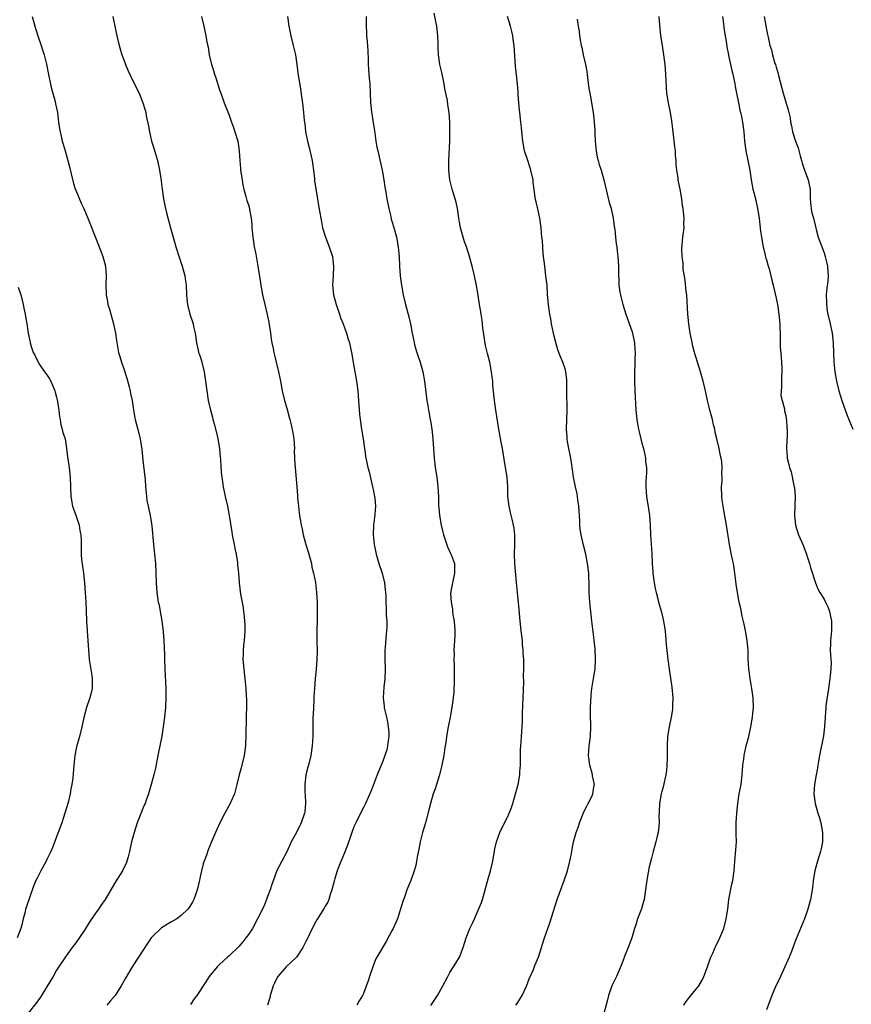
# Model space of a CAD drawing. Units: inches. Extents: x 2622000 to 2625000, y 1488000 to 1491000.
# Drawn here: x 2624325 to 2624499, y 1488205 to 1488410 of the extents above; entities that cross this region are included whole.
import ezdxf

# ---------------------------------------------------------------- set-up
doc = ezdxf.new("R2010")
doc.units = ezdxf.units.IN
doc.header["$MEASUREMENT"] = 0
doc.layers.add('LD26221488_10ft', color=254, linetype='Continuous')

msp = doc.modelspace()

# ---------------------------------------------------------------- linework, layer by layer
at = {"layer": 'LD26221488_10ft'}
for points, elevation in [([(2624411, 1488204.92), (2624411.86, 1488206.14), (2624412.39, 1488207), (2624413.51, 1488209), (2624414.54, 1488211), (2624415, 1488211.77), (2624415.77, 1488213), (2624416.26, 1488213.74), (2624416.99, 1488215), (2624417.75, 1488217), (2624418.37, 1488219), (2624419.15, 1488221), (2624419.77, 1488222.23), (2624420.1, 1488223), (2624421, 1488224.94), (2624421.59, 1488226.41), (2624421.79, 1488227), (2624422.39, 1488229), (2624423, 1488231.29), (2624423.48, 1488233), (2624423.93, 1488235), (2624424.4, 1488237.6), (2624424.72, 1488239), (2624425.44, 1488241), (2624426.4, 1488243), (2624427, 1488244.18), (2624427.36, 1488245), (2624427.83, 1488246.17), (2624428.12, 1488247), (2624428.71, 1488249), (2624429.21, 1488251), (2624429.56, 1488253), (2624429.59, 1488253.59), (2624429.7, 1488255), (2624429.72, 1488257), (2624429.74, 1488258.26), (2624429.78, 1488259), (2624429.86, 1488259.86), (2624429.93, 1488261), (2624430.02, 1488262.02), (2624430.14, 1488264.14), (2624430.17, 1488265.83), (2624430.3, 1488269), (2624430.39, 1488272.39), (2624430.37, 1488273.63), (2624430.4, 1488275), (2624430.39, 1488277), (2624430.31, 1488278.31), (2624430.3, 1488279), (2624430.16, 1488280.16), (2624430.11, 1488281), (2624430.01, 1488281.99), (2624429.87, 1488283), (2624429.66, 1488285), (2624429.44, 1488287.44), (2624429.09, 1488291), (2624428.91, 1488293.09), (2624428.55, 1488297), (2624428.48, 1488299), (2624428.54, 1488301), (2624428.54, 1488303), (2624428.38, 1488304.38), (2624428.27, 1488305), (2624428.03, 1488305.97), (2624427.65, 1488307.65), (2624427.33, 1488309), (2624427.11, 1488311), (2624427.06, 1488313), (2624426.91, 1488315), (2624426.55, 1488317.45), (2624425.96, 1488321), (2624425.69, 1488322.31), (2624425.5, 1488323.5), (2624425.2, 1488325), (2624424.61, 1488329), (2624424.3, 1488331), (2624424.18, 1488332.18), (2624424.07, 1488333), (2624423.98, 1488334.02), (2624423.93, 1488335), (2624423.85, 1488335.85), (2624423.71, 1488337), (2624423.3, 1488339), (2624422.82, 1488340.82), (2624422.45, 1488342.45), (2624421.89, 1488346.11), (2624421.71, 1488347.71), (2624421.5, 1488349), (2624421.44, 1488349.44), (2624421.18, 1488351), (2624420.89, 1488352.89), (2624420.54, 1488355), (2624420.3, 1488356.3), (2624420.14, 1488357), (2624419.64, 1488359), (2624419.5, 1488359.5), (2624419.06, 1488361), (2624418.45, 1488363), (2624418.08, 1488364.08), (2624417.23, 1488367), (2624417, 1488368.13), (2624416.85, 1488369), (2624416.56, 1488371), (2624416.29, 1488372.29), (2624416.1, 1488373), (2624415.69, 1488374.31), (2624415.49, 1488375), (2624415, 1488377), (2624414.79, 1488379), (2624414.77, 1488381), (2624415, 1488385), (2624415.01, 1488387.01), (2624414.97, 1488388.97), (2624414.84, 1488391), (2624414.59, 1488392.59), (2624414.48, 1488393.52), (2624413.96, 1488395.96), (2624413.81, 1488397), (2624413.68, 1488397.68), (2624413.39, 1488399), (2624413.33, 1488399.33), (2624412.93, 1488401), (2624412.66, 1488403), (2624412.56, 1488404.56), (2624412.57, 1488405.43), (2624412.48, 1488407), (2624412.26, 1488409), (2624412.05, 1488409.95), (2624411.7, 1488411.7)], 10260), ([(2624327.91, 1488411), (2624328.24, 1488409.76), (2624328.46, 1488409), (2624329.1, 1488407), (2624329.77, 1488405), (2624330.05, 1488404.05), (2624330.41, 1488403), (2624330.89, 1488401.11), (2624331.25, 1488399.25), (2624331.42, 1488398.58), (2624331.95, 1488395.95), (2624332.25, 1488395), (2624332.72, 1488393.28), (2624332.81, 1488392.81), (2624333, 1488391.92), (2624333.17, 1488391), (2624333.43, 1488389), (2624333.65, 1488387.65), (2624333.74, 1488387), (2624333.94, 1488386.06), (2624334.2, 1488385), (2624334.4, 1488384.4), (2624334.77, 1488383), (2624335.36, 1488381), (2624335.71, 1488379.71), (2624336.47, 1488376.47), (2624336.92, 1488375), (2624337, 1488374.8), (2624338.12, 1488372.12), (2624338.66, 1488371), (2624339.5, 1488369), (2624339.91, 1488367.91), (2624341, 1488365.31), (2624341.92, 1488363), (2624342.68, 1488361), (2624343, 1488359.77), (2624343.19, 1488359), (2624343.35, 1488357), (2624343.29, 1488355.29), (2624343.36, 1488353), (2624343.64, 1488351.64), (2624343.72, 1488351), (2624344.01, 1488349.99), (2624344.31, 1488349), (2624344.9, 1488347), (2624345.28, 1488345), (2624345.47, 1488343.47), (2624345.93, 1488341), (2624346.19, 1488340.19), (2624346.51, 1488339), (2624347, 1488337.62), (2624347.64, 1488335.64), (2624348.17, 1488333.83), (2624348.36, 1488333), (2624348.42, 1488332.42), (2624348.75, 1488331), (2624349.03, 1488329.03), (2624349.32, 1488327.32), (2624349.39, 1488327), (2624350.16, 1488324.16), (2624350.46, 1488323), (2624350.79, 1488320.79), (2624351, 1488318.58), (2624351.44, 1488315), (2624351.46, 1488314.54), (2624351.58, 1488313), (2624351.71, 1488311.71), (2624351.74, 1488311), (2624351.86, 1488310.14), (2624352.07, 1488309), (2624352.26, 1488308.26), (2624352.51, 1488307), (2624352.86, 1488304.86), (2624353.23, 1488301), (2624353.45, 1488299), (2624353.63, 1488297), (2624353.7, 1488295), (2624353.75, 1488293), (2624353.9, 1488291), (2624354.05, 1488289.95), (2624354.22, 1488289), (2624354.37, 1488288.37), (2624354.62, 1488287), (2624354.95, 1488285.05), (2624355.24, 1488282.76), (2624355.37, 1488281), (2624355.43, 1488279.43), (2624355.47, 1488279), (2624355.49, 1488278.51), (2624355.5, 1488277), (2624355.55, 1488275), (2624355.81, 1488271), (2624355.82, 1488269), (2624355.69, 1488267), (2624355.5, 1488265), (2624355.25, 1488263), (2624354.93, 1488261.07), (2624354.11, 1488257), (2624353.61, 1488254.39), (2624353.29, 1488253), (2624352.76, 1488251), (2624352.16, 1488249), (2624351.72, 1488247.72), (2624351.45, 1488247), (2624351.3, 1488246.7), (2624351, 1488245.97), (2624349.83, 1488243), (2624349.17, 1488241), (2624348.64, 1488239), (2624348.21, 1488237), (2624347.91, 1488235.91), (2624347.69, 1488235), (2624347.49, 1488234.51), (2624347, 1488233.59), (2624346.73, 1488233), (2624345.3, 1488230.7), (2624343.11, 1488227), (2624342.22, 1488225.78), (2624341.74, 1488225), (2624341, 1488223.95), (2624339.8, 1488222.2), (2624339, 1488220.86), (2624337, 1488217.96), (2624336.25, 1488217), (2624335, 1488215.3), (2624333, 1488212.26), (2624332.3, 1488211), (2624331.82, 1488210.17), (2624329.86, 1488207), (2624329.52, 1488206.48), (2624329, 1488205.84), (2624328.66, 1488205.34), (2624326.83, 1488203)], 10310), ([(2624344.76, 1488411), (2624345.13, 1488409), (2624345.6, 1488407), (2624346.09, 1488405), (2624346.64, 1488403), (2624347, 1488401.97), (2624347.36, 1488401), (2624347.86, 1488399.86), (2624349, 1488397.46), (2624349.24, 1488397), (2624349.8, 1488395.8), (2624350.2, 1488395), (2624351, 1488393), (2624351.48, 1488391.48), (2624351.59, 1488391), (2624351.72, 1488390.28), (2624352.18, 1488388.18), (2624352.36, 1488387), (2624352.82, 1488385), (2624353.34, 1488383.34), (2624353.61, 1488382.39), (2624354.03, 1488381), (2624354.46, 1488379), (2624354.73, 1488377.27), (2624355.01, 1488375.01), (2624355.3, 1488373), (2624355.6, 1488371.6), (2624355.71, 1488371), (2624355.92, 1488370.08), (2624356.73, 1488367), (2624357.3, 1488365), (2624357.89, 1488363), (2624358.63, 1488360.63), (2624359.19, 1488359), (2624359.74, 1488357), (2624359.87, 1488355.87), (2624360, 1488355), (2624360.09, 1488353), (2624360.17, 1488352.17), (2624360.3, 1488351), (2624360.81, 1488349), (2624361.36, 1488347.36), (2624361.46, 1488347), (2624361.56, 1488346.44), (2624361.89, 1488345), (2624362.18, 1488343), (2624362.55, 1488341.45), (2624362.63, 1488341), (2624362.71, 1488340.71), (2624363, 1488339.96), (2624363.3, 1488339), (2624363.8, 1488337), (2624364.08, 1488335), (2624364.31, 1488333), (2624364.64, 1488331), (2624365.08, 1488329), (2624365.5, 1488327.5), (2624365.59, 1488327), (2624365.92, 1488325.92), (2624366.16, 1488325), (2624366.32, 1488324.32), (2624366.66, 1488323), (2624366.99, 1488321), (2624367.14, 1488319.14), (2624367.17, 1488318.83), (2624367.28, 1488317), (2624367.41, 1488315.41), (2624367.46, 1488315), (2624367.77, 1488313), (2624368.18, 1488311), (2624368.62, 1488309), (2624369.02, 1488307.02), (2624369.57, 1488303.57), (2624369.64, 1488303), (2624370.04, 1488301), (2624370.16, 1488300.16), (2624370.44, 1488299), (2624370.75, 1488297.25), (2624370.76, 1488296.77), (2624370.95, 1488295), (2624371.09, 1488293), (2624371.38, 1488290.62), (2624371.88, 1488287.88), (2624372, 1488287), (2624372.1, 1488285.9), (2624372.22, 1488285), (2624372.24, 1488284.24), (2624372.25, 1488283), (2624372.1, 1488281), (2624371.99, 1488279.99), (2624371.9, 1488279), (2624371.9, 1488278.1), (2624371.87, 1488277), (2624372.04, 1488275), (2624372.34, 1488272.34), (2624372.45, 1488271), (2624372.51, 1488269.49), (2624372.59, 1488268.59), (2624372.6, 1488267), (2624372.56, 1488265.44), (2624372.56, 1488264.56), (2624372.46, 1488261.54), (2624372.36, 1488259), (2624372.12, 1488257), (2624371.52, 1488254.48), (2624371.08, 1488253), (2624370.6, 1488251), (2624370.43, 1488250.43), (2624370.07, 1488249), (2624369.34, 1488247.34), (2624369.21, 1488247), (2624368.08, 1488245), (2624367.02, 1488242.98), (2624366.16, 1488241), (2624365.34, 1488239), (2624364.62, 1488237.38), (2624364.25, 1488236.25), (2624363.75, 1488235), (2624363.55, 1488234.45), (2624363.19, 1488233), (2624362.48, 1488229.52), (2624362.33, 1488229), (2624361.95, 1488227.95), (2624361.65, 1488227), (2624361.43, 1488226.57), (2624361, 1488225.87), (2624360.65, 1488225.35), (2624360.4, 1488225), (2624359, 1488223.66), (2624358.08, 1488223), (2624357, 1488222.34), (2624356.13, 1488221.87), (2624354.89, 1488221.11), (2624354.75, 1488221), (2624353, 1488219.3), (2624352.76, 1488219), (2624352.03, 1488217.97), (2624348.77, 1488213), (2624347.35, 1488210.65), (2624347, 1488210.01), (2624346.49, 1488209), (2624345.23, 1488207), (2624344.2, 1488205.8), (2624343.47, 1488205)], 10300), ([(2624363.22, 1488411), (2624363.69, 1488409), (2624364.11, 1488407), (2624364.34, 1488405.66), (2624364.59, 1488404.59), (2624364.83, 1488403), (2624365.28, 1488401), (2624365.73, 1488399.73), (2624365.92, 1488399), (2624366.22, 1488398.22), (2624367, 1488395.73), (2624367.25, 1488395), (2624367.98, 1488393), (2624369, 1488390.45), (2624369.51, 1488389), (2624369.87, 1488387.87), (2624370.19, 1488387), (2624370.78, 1488385), (2624371.09, 1488383), (2624371.2, 1488381), (2624371.33, 1488379.33), (2624371.37, 1488379), (2624371.67, 1488377), (2624371.87, 1488375.87), (2624372.06, 1488375), (2624372.49, 1488373.51), (2624372.69, 1488372.69), (2624373, 1488371.77), (2624373.21, 1488371), (2624373.24, 1488370.76), (2624373.57, 1488369), (2624373.7, 1488367.7), (2624373.74, 1488367), (2624373.91, 1488365), (2624374.04, 1488364.04), (2624374.23, 1488363), (2624374.54, 1488361.46), (2624374.99, 1488358.99), (2624375.52, 1488355.52), (2624375.58, 1488355), (2624375.93, 1488353), (2624376.41, 1488351), (2624376.93, 1488348.93), (2624377.27, 1488347.28), (2624377.63, 1488345), (2624377.77, 1488343.77), (2624377.91, 1488343), (2624378.16, 1488341.84), (2624378.29, 1488341), (2624378.41, 1488340.41), (2624378.79, 1488339), (2624379.28, 1488337), (2624379.68, 1488335), (2624380.05, 1488333), (2624380.52, 1488331), (2624381, 1488329.37), (2624381.52, 1488327.52), (2624381.65, 1488327), (2624381.94, 1488325.94), (2624382.28, 1488324.28), (2624382.46, 1488323), (2624382.58, 1488321), (2624382.56, 1488320.56), (2624382.63, 1488319), (2624382.61, 1488318.61), (2624383.07, 1488313), (2624383.23, 1488311.23), (2624383.26, 1488310.74), (2624383.44, 1488309), (2624383.61, 1488307.61), (2624383.65, 1488307), (2624383.76, 1488306.24), (2624383.97, 1488305), (2624384.19, 1488304.19), (2624384.44, 1488303), (2624384.99, 1488301.01), (2624385.46, 1488299.46), (2624386.13, 1488297), (2624386.25, 1488296.25), (2624386.6, 1488295), (2624386.96, 1488293.04), (2624387.2, 1488291), (2624387.32, 1488289), (2624387.36, 1488287.36), (2624387.34, 1488285), (2624387.27, 1488283.27), (2624387.23, 1488281), (2624387.3, 1488278.7), (2624387.29, 1488277), (2624387.12, 1488275), (2624386.91, 1488273.09), (2624386.75, 1488271), (2624386.67, 1488269.33), (2624386.62, 1488268.62), (2624386.49, 1488265.51), (2624386.44, 1488265), (2624386.42, 1488264.42), (2624386.44, 1488261.56), (2624386.43, 1488261), (2624386.3, 1488259), (2624385.99, 1488257), (2624385.51, 1488255), (2624385.39, 1488254.61), (2624384.98, 1488253.02), (2624384.75, 1488251), (2624384.79, 1488249.21), (2624384.82, 1488248.82), (2624384.9, 1488247), (2624384.74, 1488245.26), (2624384.7, 1488245), (2624384.01, 1488243), (2624383, 1488240.99), (2624381.9, 1488239), (2624381, 1488236.95), (2624378.92, 1488233.08), (2624378.86, 1488232.86), (2624377.86, 1488230.14), (2624377.56, 1488229), (2624377, 1488227.63), (2624376.79, 1488227), (2624376.26, 1488225.74), (2624375.92, 1488225), (2624373.84, 1488221), (2624373, 1488219.71), (2624372.49, 1488219), (2624371.84, 1488218.16), (2624371, 1488217.2), (2624369, 1488215.25), (2624368.67, 1488215), (2624367.78, 1488214.22), (2624367, 1488213.44), (2624366.5, 1488213), (2624364.83, 1488211), (2624364.13, 1488209.87), (2624362.25, 1488207), (2624361.69, 1488206.3), (2624360.9, 1488205.1)], 10290), ([(2624381.13, 1488411), (2624381.46, 1488409), (2624381.81, 1488407), (2624382.32, 1488405), (2624382.8, 1488403), (2624383.09, 1488401), (2624383.3, 1488399.3), (2624383.88, 1488395.88), (2624384.14, 1488393.86), (2624384.36, 1488392.36), (2624384.5, 1488391), (2624384.64, 1488389.36), (2624384.73, 1488388.73), (2624384.92, 1488387), (2624385.33, 1488385), (2624385.7, 1488383.7), (2624386.3, 1488381), (2624386.37, 1488380.37), (2624386.58, 1488379), (2624386.77, 1488377.23), (2624386.8, 1488376.8), (2624387.03, 1488375.03), (2624387.37, 1488373), (2624387.63, 1488371.63), (2624387.87, 1488370.13), (2624388.08, 1488369), (2624388.24, 1488368.24), (2624388.47, 1488367), (2624389.08, 1488365), (2624389.86, 1488363), (2624390.5, 1488361), (2624390.76, 1488359), (2624390.69, 1488357), (2624390.54, 1488355), (2624390.71, 1488353), (2624391.28, 1488351), (2624391.99, 1488349), (2624392.23, 1488348.23), (2624392.73, 1488347), (2624393.44, 1488345), (2624393.77, 1488343.77), (2624394.04, 1488343), (2624394.37, 1488341.63), (2624394.5, 1488341), (2624395, 1488338.13), (2624395.51, 1488335), (2624395.78, 1488333), (2624395.95, 1488331), (2624396.15, 1488328.15), (2624396.28, 1488327), (2624396.59, 1488325), (2624396.92, 1488323), (2624397.17, 1488321), (2624397.48, 1488319), (2624397.76, 1488317.76), (2624397.93, 1488317), (2624398.15, 1488316.15), (2624398.89, 1488313), (2624399, 1488312.48), (2624399.34, 1488310.66), (2624399.47, 1488309), (2624399.33, 1488307.33), (2624399.3, 1488306.7), (2624399.07, 1488305), (2624399.01, 1488303.01), (2624399.2, 1488301), (2624399.6, 1488299), (2624400.21, 1488297), (2624400.89, 1488295), (2624401.38, 1488293), (2624401.52, 1488291.52), (2624401.6, 1488291), (2624401.64, 1488290.36), (2624401.66, 1488289), (2624401.73, 1488287.73), (2624401.75, 1488287), (2624401.75, 1488286.25), (2624401.83, 1488285), (2624401.84, 1488283.84), (2624401.78, 1488283), (2624401.69, 1488282.31), (2624401.49, 1488279.49), (2624401.44, 1488279), (2624401.43, 1488278.57), (2624401.44, 1488277), (2624401.51, 1488275), (2624401.45, 1488273), (2624401.23, 1488271.23), (2624401.07, 1488269), (2624401.3, 1488267.3), (2624401.3, 1488267), (2624401.35, 1488266.65), (2624401.76, 1488265), (2624402, 1488264), (2624402.16, 1488263), (2624402.25, 1488261.75), (2624402.28, 1488261), (2624402.14, 1488260.14), (2624402.03, 1488259), (2624401.83, 1488258.17), (2624401.44, 1488257), (2624401, 1488255.83), (2624399.86, 1488253), (2624399, 1488250.78), (2624398.49, 1488249.51), (2624397.41, 1488247), (2624397, 1488246.16), (2624396.59, 1488245.41), (2624395.37, 1488243), (2624395, 1488242.13), (2624394.57, 1488241), (2624394.33, 1488240.33), (2624393.66, 1488238.34), (2624393, 1488236.76), (2624391.91, 1488234.09), (2624391.51, 1488233), (2624391, 1488231.39), (2624390.85, 1488230.85), (2624390.4, 1488229), (2624390.04, 1488228.04), (2624389.74, 1488227), (2624389.54, 1488226.46), (2624389, 1488225.62), (2624388.8, 1488225.2), (2624387.26, 1488222.74), (2624387, 1488222.27), (2624386.32, 1488221), (2624385.22, 1488218.78), (2624385, 1488218.28), (2624384.32, 1488217), (2624383, 1488215), (2624380.86, 1488213), (2624379.13, 1488211), (2624379.08, 1488210.92), (2624378.42, 1488209.58), (2624378.16, 1488209), (2624377.56, 1488207), (2624377.45, 1488206.55), (2624376.99, 1488205.01)], 10280), ([(2624397.52, 1488411), (2624397.56, 1488409), (2624397.63, 1488407.63), (2624397.64, 1488407), (2624397.77, 1488405.77), (2624397.88, 1488403.88), (2624397.98, 1488402.02), (2624398, 1488401), (2624398.04, 1488400.04), (2624398.19, 1488398.19), (2624398.3, 1488397), (2624398.4, 1488395), (2624398.47, 1488393), (2624398.53, 1488392.53), (2624398.67, 1488391), (2624398.73, 1488390.73), (2624399, 1488388.84), (2624399.26, 1488387.26), (2624399.58, 1488385), (2624399.79, 1488383.79), (2624399.95, 1488383), (2624400.25, 1488381.75), (2624400.51, 1488380.51), (2624400.86, 1488379), (2624401.23, 1488377), (2624401.47, 1488375.47), (2624401.63, 1488374.37), (2624401.85, 1488373), (2624402.25, 1488371), (2624402.68, 1488369.32), (2624402.79, 1488368.8), (2624403, 1488368.12), (2624403.24, 1488367.24), (2624403.46, 1488366.54), (2624403.86, 1488365), (2624404.25, 1488363), (2624404.37, 1488361.63), (2624404.44, 1488361), (2624404.53, 1488359), (2624404.66, 1488357), (2624404.89, 1488355), (2624405.25, 1488353), (2624405.72, 1488351), (2624406.42, 1488348.42), (2624406.77, 1488347), (2624407.14, 1488345), (2624407.46, 1488343.46), (2624407.53, 1488343), (2624407.71, 1488342.29), (2624408.09, 1488341), (2624408.34, 1488340.34), (2624408.78, 1488339), (2624409.37, 1488337), (2624409.74, 1488335), (2624410.22, 1488331), (2624410.32, 1488330.32), (2624410.61, 1488328.61), (2624410.91, 1488327), (2624411, 1488326.43), (2624411.21, 1488325), (2624411.44, 1488323), (2624411.6, 1488321), (2624411.74, 1488319), (2624411.95, 1488317), (2624412.25, 1488315), (2624412.49, 1488313), (2624412.6, 1488311), (2624412.64, 1488309.36), (2624412.66, 1488309), (2624412.71, 1488308.71), (2624412.83, 1488307), (2624413.15, 1488305), (2624413.53, 1488303.53), (2624413.65, 1488303), (2624414.5, 1488300.5), (2624415.2, 1488299), (2624415.34, 1488298.66), (2624415.93, 1488297), (2624415.93, 1488295.93), (2624415.99, 1488295), (2624415.53, 1488293), (2624415.23, 1488291.23), (2624415.18, 1488291), (2624415.16, 1488290.84), (2624415.24, 1488289), (2624415.54, 1488287.54), (2624415.57, 1488287), (2624415.64, 1488286.36), (2624415.88, 1488285), (2624416.01, 1488283), (2624416, 1488282), (2624415.95, 1488281), (2624415.86, 1488279.86), (2624415.84, 1488279), (2624415.87, 1488278.13), (2624415.84, 1488277), (2624415.86, 1488275.86), (2624415.9, 1488275), (2624415.92, 1488274.08), (2624415.91, 1488273), (2624415.86, 1488271.86), (2624415.85, 1488271), (2624415.8, 1488270.2), (2624415.68, 1488269), (2624415.4, 1488267), (2624415.04, 1488265), (2624414.65, 1488263), (2624414.32, 1488261), (2624414.24, 1488260.24), (2624414.05, 1488259), (2624413.9, 1488258.1), (2624413.74, 1488257), (2624413.33, 1488255), (2624412.81, 1488253), (2624411.91, 1488250.09), (2624411.53, 1488249), (2624410.95, 1488247), (2624410.56, 1488245.44), (2624409.89, 1488243), (2624409.31, 1488241), (2624409, 1488239.86), (2624408.78, 1488239), (2624408.5, 1488237.5), (2624408.22, 1488236.22), (2624408.04, 1488235), (2624407.89, 1488234.11), (2624407.57, 1488233), (2624406.85, 1488231), (2624406.06, 1488229), (2624405.51, 1488227.51), (2624405.23, 1488226.77), (2624404.56, 1488224.56), (2624404.05, 1488223), (2624403.2, 1488221), (2624403, 1488220.59), (2624401.72, 1488218.28), (2624399.79, 1488215), (2624399.51, 1488214.49), (2624398.91, 1488213), (2624398.24, 1488211), (2624397.95, 1488210.05), (2624397, 1488207.4), (2624396.8, 1488207), (2624396.07, 1488205.93), (2624395.61, 1488205)], 10270), ([(2624428.76, 1488205), (2624429, 1488205.34), (2624430.07, 1488207), (2624431, 1488208.94), (2624431.54, 1488210.46), (2624432.4, 1488212.4), (2624432.73, 1488213.27), (2624433.48, 1488215), (2624434.13, 1488217), (2624434.32, 1488217.68), (2624434.71, 1488219), (2624435.4, 1488221), (2624435.83, 1488222.17), (2624436.57, 1488224.57), (2624437.37, 1488227), (2624438.84, 1488231), (2624439.52, 1488233), (2624440.03, 1488235), (2624440.26, 1488236.26), (2624440.52, 1488237.48), (2624440.8, 1488239), (2624441.35, 1488241), (2624441.78, 1488242.22), (2624442.04, 1488243), (2624442.74, 1488244.74), (2624442.88, 1488245.12), (2624443.52, 1488246.48), (2624443.83, 1488247), (2624444.64, 1488248.64), (2624444.8, 1488249), (2624445.11, 1488250.89), (2624445.13, 1488251), (2624444.75, 1488252.75), (2624444.74, 1488253), (2624444.67, 1488253.33), (2624444.18, 1488255), (2624444.03, 1488256.03), (2624443.91, 1488257), (2624443.96, 1488258.04), (2624444.03, 1488259), (2624444.28, 1488261), (2624444.38, 1488263), (2624444.33, 1488265.67), (2624444.33, 1488267), (2624444.44, 1488269.56), (2624444.62, 1488271), (2624444.97, 1488273.03), (2624445.26, 1488275), (2624445.38, 1488277), (2624445.35, 1488277.35), (2624445.31, 1488279), (2624445.27, 1488279.27), (2624445.1, 1488281), (2624445, 1488281.67), (2624444.57, 1488285), (2624444.35, 1488287), (2624444.24, 1488288.24), (2624444.12, 1488289.88), (2624444.07, 1488291), (2624444.07, 1488292.07), (2624443.95, 1488295), (2624443.72, 1488297), (2624443.33, 1488299), (2624442.87, 1488300.87), (2624442.38, 1488303), (2624442.19, 1488304.19), (2624442.12, 1488305), (2624442.09, 1488305.91), (2624441.9, 1488309), (2624441.7, 1488310.3), (2624441.61, 1488311), (2624441.52, 1488311.52), (2624441.17, 1488313), (2624440.77, 1488315), (2624440.54, 1488316.54), (2624440.51, 1488317), (2624440.44, 1488317.56), (2624440.23, 1488319), (2624440.04, 1488320.04), (2624439.83, 1488321), (2624439.53, 1488322.47), (2624439.45, 1488323), (2624439.44, 1488323.44), (2624439.31, 1488325), (2624439.46, 1488329), (2624439.38, 1488333), (2624439.38, 1488335), (2624439.36, 1488335.36), (2624439.16, 1488337), (2624439, 1488337.56), (2624438.52, 1488339), (2624438.07, 1488340.07), (2624437.53, 1488341.53), (2624437.06, 1488343.06), (2624436.67, 1488344.67), (2624436.6, 1488345), (2624436.21, 1488347), (2624436.04, 1488348.04), (2624435.86, 1488349), (2624435.63, 1488350.37), (2624435.55, 1488351), (2624435.37, 1488353), (2624435.25, 1488355), (2624435.03, 1488357), (2624434.76, 1488359), (2624434.48, 1488361.52), (2624434.36, 1488363), (2624434.28, 1488364.28), (2624434.19, 1488365), (2624434.11, 1488365.89), (2624434.03, 1488367), (2624433.77, 1488369), (2624433.24, 1488371.24), (2624433, 1488372.4), (2624432.87, 1488372.87), (2624432.39, 1488376.39), (2624432.35, 1488377), (2624431.9, 1488379), (2624431.7, 1488379.7), (2624431.22, 1488381), (2624430.58, 1488383), (2624430.23, 1488385), (2624430.03, 1488387), (2624429.91, 1488387.91), (2624429.81, 1488389), (2624429.55, 1488391), (2624429.51, 1488391.51), (2624429.34, 1488393), (2624429.23, 1488394.77), (2624429.22, 1488395.22), (2624429.11, 1488397), (2624428.68, 1488400.68), (2624428.39, 1488405), (2624428.29, 1488405.71), (2624428.1, 1488407), (2624427.9, 1488407.9), (2624427.63, 1488409), (2624427, 1488411)], 10250), ([(2624441.56, 1488410.44), (2624441.75, 1488409), (2624441.96, 1488407.96), (2624442.05, 1488407), (2624442.23, 1488405.77), (2624442.39, 1488405), (2624442.53, 1488404.53), (2624442.79, 1488403), (2624443.25, 1488401), (2624443.56, 1488399.56), (2624443.69, 1488398.31), (2624444, 1488396), (2624444.16, 1488395), (2624444.45, 1488393.54), (2624444.59, 1488392.59), (2624444.89, 1488391), (2624445.1, 1488389), (2624445.22, 1488387.22), (2624445.23, 1488386.77), (2624445.32, 1488385), (2624445.49, 1488383), (2624445.73, 1488381.73), (2624445.9, 1488381), (2624446.15, 1488380.15), (2624446.51, 1488379), (2624447.09, 1488377), (2624448.24, 1488372.24), (2624448.59, 1488371), (2624449.04, 1488369), (2624449.28, 1488367.28), (2624449.4, 1488366.6), (2624449.56, 1488365), (2624449.66, 1488363.66), (2624449.78, 1488363), (2624449.89, 1488362.11), (2624449.99, 1488361), (2624450.13, 1488359), (2624450.13, 1488357.87), (2624450.17, 1488357), (2624450.23, 1488356.23), (2624450.25, 1488355), (2624450.46, 1488353.54), (2624450.58, 1488353), (2624450.67, 1488352.67), (2624451.06, 1488351), (2624451.67, 1488349), (2624453, 1488345.31), (2624453.1, 1488345), (2624453.52, 1488343), (2624453.58, 1488341.58), (2624453.64, 1488341), (2624453.56, 1488339.56), (2624453.59, 1488338.41), (2624453.51, 1488337), (2624453.48, 1488335), (2624453.54, 1488333), (2624453.77, 1488329), (2624453.97, 1488327), (2624454.11, 1488326.11), (2624454.34, 1488325), (2624454.43, 1488324.43), (2624454.8, 1488323), (2624455, 1488322.1), (2624455.33, 1488321), (2624455.66, 1488319.66), (2624455.79, 1488319), (2624455.81, 1488318.2), (2624455.97, 1488317), (2624455.99, 1488315.99), (2624455.9, 1488315), (2624455.84, 1488314.16), (2624455.84, 1488313), (2624455.99, 1488311), (2624456.41, 1488308.41), (2624456.6, 1488307), (2624456.75, 1488305), (2624456.84, 1488303), (2624457.08, 1488299.08), (2624457.15, 1488297), (2624457.29, 1488295.29), (2624457.3, 1488295), (2624457.6, 1488293), (2624457.82, 1488291.82), (2624458, 1488291), (2624458.37, 1488289.63), (2624458.52, 1488289), (2624459.11, 1488286.89), (2624459.55, 1488285), (2624459.74, 1488283.74), (2624459.87, 1488283), (2624459.98, 1488282.02), (2624460.12, 1488280.12), (2624460.36, 1488277.64), (2624460.45, 1488277), (2624460.53, 1488276.53), (2624460.72, 1488275), (2624461.28, 1488271.28), (2624461.48, 1488269), (2624461.42, 1488267.42), (2624461.42, 1488267), (2624461.39, 1488266.61), (2624461.1, 1488265), (2624460.68, 1488263), (2624460.4, 1488261), (2624460.31, 1488259), (2624460.29, 1488257.71), (2624460.31, 1488257), (2624460.31, 1488256.31), (2624460.25, 1488255), (2624460.13, 1488253.87), (2624460.01, 1488253), (2624459.71, 1488251.71), (2624459.48, 1488250.52), (2624459.06, 1488249), (2624458.7, 1488247), (2624458.64, 1488245.36), (2624458.6, 1488245), (2624458.58, 1488244.58), (2624458.63, 1488243), (2624458.41, 1488241), (2624458.24, 1488240.24), (2624457.92, 1488239), (2624457.7, 1488238.29), (2624457.38, 1488237), (2624457, 1488235.63), (2624456.48, 1488233.52), (2624456.38, 1488233), (2624456.28, 1488232.28), (2624456.05, 1488231), (2624455.92, 1488230.08), (2624455.79, 1488229), (2624455.47, 1488227), (2624455.38, 1488226.62), (2624454.94, 1488225.06), (2624454.13, 1488223), (2624453.75, 1488221.75), (2624453.49, 1488221), (2624452.91, 1488219), (2624452.14, 1488217), (2624451.34, 1488215), (2624451.27, 1488214.73), (2624450.73, 1488213.27), (2624450.26, 1488212.26), (2624449.75, 1488211), (2624448.79, 1488209), (2624448.08, 1488207), (2624447.87, 1488206.13), (2624447.03, 1488203)], 10240), ([(2624463.77, 1488205), (2624464.25, 1488205.75), (2624465, 1488206.73), (2624466.88, 1488209), (2624467.66, 1488210.34), (2624467.97, 1488211), (2624468.72, 1488213), (2624468.78, 1488213.22), (2624469, 1488213.79), (2624469.43, 1488215), (2624469.81, 1488215.81), (2624470.5, 1488217.5), (2624471, 1488218.42), (2624471.27, 1488219), (2624472.08, 1488221), (2624472.63, 1488223), (2624472.91, 1488225), (2624473.15, 1488227), (2624473.81, 1488230.19), (2624474.01, 1488231), (2624474.23, 1488233), (2624474.37, 1488235), (2624474.63, 1488237.37), (2624474.72, 1488239), (2624474.68, 1488240.68), (2624474.71, 1488241.29), (2624474.69, 1488243), (2624474.81, 1488245), (2624475.03, 1488247), (2624475.34, 1488249), (2624475.69, 1488251), (2624475.94, 1488253), (2624476.09, 1488255), (2624476.26, 1488256.26), (2624476.34, 1488257), (2624476.8, 1488259), (2624477.29, 1488261), (2624477.73, 1488263), (2624478.09, 1488265), (2624478.16, 1488265.84), (2624478.29, 1488267), (2624478.23, 1488269), (2624477.96, 1488271), (2624477.83, 1488271.83), (2624477.63, 1488273), (2624477.37, 1488274.63), (2624477.34, 1488275), (2624477.2, 1488277.2), (2624477.16, 1488279), (2624476.99, 1488281), (2624476.64, 1488283), (2624476.37, 1488284.37), (2624475.96, 1488286.04), (2624475.62, 1488287.62), (2624475.32, 1488289), (2624474.96, 1488291), (2624474.69, 1488292.69), (2624474.63, 1488293.37), (2624474.41, 1488295), (2624474.1, 1488297), (2624473.85, 1488298.15), (2624473.26, 1488301), (2624472.7, 1488305), (2624472.14, 1488308.14), (2624471.95, 1488309), (2624471.77, 1488310.23), (2624471.67, 1488311), (2624471.64, 1488313), (2624471.74, 1488314.26), (2624471.76, 1488315), (2624471.71, 1488315.71), (2624471.78, 1488317), (2624471.7, 1488318.3), (2624471.58, 1488319), (2624471.44, 1488319.44), (2624471.16, 1488321), (2624470.67, 1488323), (2624470.32, 1488324.32), (2624470.22, 1488325), (2624469.94, 1488325.94), (2624469.72, 1488327), (2624469.19, 1488329), (2624469, 1488329.88), (2624468.71, 1488331), (2624468.3, 1488333), (2624467.83, 1488335), (2624467.24, 1488337), (2624466.59, 1488339), (2624466, 1488341), (2624465.67, 1488342.33), (2624465.52, 1488343), (2624465.46, 1488343.46), (2624465.12, 1488345), (2624464.81, 1488347), (2624464.59, 1488349), (2624464.37, 1488353), (2624464.29, 1488353.71), (2624464.08, 1488356.08), (2624463.66, 1488358.34), (2624463.62, 1488359), (2624463.61, 1488359.61), (2624463.39, 1488361), (2624463.32, 1488362.68), (2624463.57, 1488365), (2624463.81, 1488367), (2624463.8, 1488367.8), (2624463.82, 1488369), (2624463.72, 1488370.28), (2624463.62, 1488371), (2624463.51, 1488371.51), (2624463.34, 1488373), (2624463, 1488375), (2624462.64, 1488376.64), (2624462.6, 1488377), (2624462.58, 1488377.42), (2624462.34, 1488379), (2624462.19, 1488380.19), (2624462.19, 1488381), (2624462.04, 1488382.04), (2624462.01, 1488383), (2624461.87, 1488383.87), (2624461.63, 1488386.37), (2624461.28, 1488389.28), (2624460.98, 1488391), (2624460.55, 1488393), (2624460.26, 1488395), (2624460.19, 1488396.19), (2624460.05, 1488399), (2624459.86, 1488401), (2624459.53, 1488403.53), (2624459.29, 1488405), (2624458.99, 1488407), (2624458.75, 1488409.25), (2624458.61, 1488411)], 10230), ([(2624471.83, 1488411), (2624471.98, 1488410.02), (2624472.17, 1488408.17), (2624472.65, 1488405.35), (2624472.72, 1488404.72), (2624473.05, 1488403.05), (2624473.09, 1488402.91), (2624473.76, 1488399.76), (2624473.97, 1488399), (2624474.37, 1488397), (2624474.45, 1488396.45), (2624474.74, 1488395), (2624475.15, 1488393), (2624475.47, 1488391.47), (2624475.61, 1488391), (2624475.8, 1488390.2), (2624476.03, 1488389), (2624476.27, 1488387), (2624476.44, 1488385), (2624476.72, 1488383), (2624477.14, 1488381), (2624477.53, 1488379), (2624477.81, 1488377), (2624478.17, 1488375), (2624478.33, 1488374.33), (2624478.69, 1488373), (2624479.15, 1488371), (2624479.45, 1488369), (2624479.63, 1488367.63), (2624479.75, 1488366.25), (2624479.94, 1488365), (2624480.11, 1488364.11), (2624480.3, 1488363), (2624480.74, 1488361.26), (2624480.83, 1488360.83), (2624481, 1488360.3), (2624481.27, 1488359.27), (2624481.54, 1488358.46), (2624481.91, 1488357), (2624482.09, 1488356.09), (2624482.39, 1488355), (2624483, 1488352.29), (2624483.27, 1488351), (2624483.61, 1488349), (2624483.78, 1488347), (2624483.78, 1488346.22), (2624483.82, 1488345), (2624483.88, 1488343.88), (2624483.85, 1488343), (2624483.87, 1488342.13), (2624484.06, 1488340.06), (2624484.19, 1488337.81), (2624484.19, 1488337), (2624484.11, 1488336.11), (2624484.11, 1488335), (2624484.14, 1488333.86), (2624484.04, 1488333), (2624484.02, 1488332.02), (2624484.26, 1488331), (2624484.76, 1488329.24), (2624484.78, 1488328.78), (2624485, 1488327.84), (2624485.11, 1488327.11), (2624485.16, 1488327), (2624485.25, 1488325.25), (2624485.28, 1488325), (2624485.28, 1488323.28), (2624485.26, 1488323), (2624485.22, 1488322.78), (2624485.17, 1488321), (2624485.33, 1488319.33), (2624485.31, 1488319), (2624485.69, 1488317.69), (2624485.78, 1488317), (2624486.12, 1488316.12), (2624486.72, 1488313.28), (2624486.8, 1488313), (2624486.82, 1488312.82), (2624486.97, 1488311), (2624486.87, 1488307), (2624487.06, 1488305), (2624487.69, 1488303), (2624488.55, 1488301), (2624489.33, 1488299), (2624489.5, 1488298.5), (2624489.97, 1488297), (2624490.17, 1488296.17), (2624491.2, 1488293), (2624491.72, 1488291.72), (2624492.12, 1488291), (2624493, 1488289.6), (2624493.31, 1488289), (2624493.84, 1488287.84), (2624494.16, 1488287), (2624494.31, 1488286.31), (2624494.54, 1488285), (2624494.52, 1488283), (2624494.41, 1488281.59), (2624494.34, 1488281), (2624494.32, 1488280.32), (2624494.31, 1488279), (2624494.45, 1488277), (2624494.47, 1488276.47), (2624494.45, 1488275), (2624494.29, 1488273.71), (2624494.23, 1488273), (2624493.92, 1488271), (2624493.69, 1488269.69), (2624493.4, 1488267.4), (2624493.36, 1488267), (2624493.12, 1488263), (2624492.87, 1488261.13), (2624492.04, 1488257), (2624491.82, 1488255.82), (2624491.7, 1488255), (2624491.64, 1488254.36), (2624491.36, 1488253), (2624491, 1488251), (2624490.88, 1488249), (2624491.14, 1488247), (2624491.71, 1488245), (2624492.03, 1488244.03), (2624492.3, 1488243), (2624492.66, 1488241), (2624492.65, 1488240.65), (2624492.66, 1488239), (2624492.41, 1488237.59), (2624492.28, 1488237), (2624491.66, 1488235), (2624491.49, 1488234.51), (2624491.07, 1488233), (2624490.72, 1488231), (2624490.7, 1488230.7), (2624490.51, 1488229), (2624490.16, 1488227), (2624489.6, 1488225), (2624488.9, 1488223), (2624487.2, 1488218.8), (2624486.63, 1488217.37), (2624486.19, 1488216.19), (2624485.71, 1488215), (2624484.84, 1488213), (2624483.92, 1488211), (2624483.64, 1488210.36), (2624482.96, 1488209), (2624482.12, 1488207), (2624481, 1488204.03)], 10220), ([(2624480.54, 1488411), (2624481, 1488408.32), (2624481.23, 1488407.23), (2624481.32, 1488406.68), (2624481.72, 1488405), (2624482.05, 1488404.05), (2624482.28, 1488403), (2624482.77, 1488401.23), (2624482.85, 1488401), (2624483, 1488400.42), (2624483.34, 1488399.34), (2624483.57, 1488398.43), (2624484.47, 1488395), (2624485, 1488393.19), (2624485.54, 1488391.54), (2624485.64, 1488391), (2624485.91, 1488389.91), (2624486.03, 1488389), (2624486.21, 1488388.21), (2624486.42, 1488387), (2624487.03, 1488385), (2624487.62, 1488383.62), (2624488.03, 1488381.97), (2624488.32, 1488381), (2624488.46, 1488380.46), (2624488.9, 1488379), (2624489.68, 1488377), (2624489.91, 1488375.91), (2624490.08, 1488375), (2624490.13, 1488373.87), (2624490.12, 1488373), (2624490.15, 1488372.15), (2624490.41, 1488370.41), (2624490.8, 1488369), (2624491.24, 1488367.24), (2624491.37, 1488366.63), (2624491.8, 1488365), (2624492.11, 1488364.11), (2624493, 1488361.75), (2624493.26, 1488361), (2624493.59, 1488359.59), (2624493.69, 1488359), (2624493.81, 1488357.81), (2624493.84, 1488357), (2624493.78, 1488355.78), (2624493.61, 1488354.39), (2624493.47, 1488353), (2624493.48, 1488351.48), (2624493.49, 1488351), (2624493.68, 1488349.68), (2624493.82, 1488349), (2624494.29, 1488347), (2624494.68, 1488345), (2624494.88, 1488343), (2624494.87, 1488342.87), (2624495.03, 1488339.03), (2624495.24, 1488337), (2624495.59, 1488335), (2624496.1, 1488333), (2624496.73, 1488331), (2624497.84, 1488327.84), (2624498.19, 1488327), (2624499, 1488325)], 10210), ([(2624325, 1488354.62), (2624325.54, 1488353), (2624326.06, 1488351), (2624326.2, 1488350.2), (2624326.45, 1488349), (2624326.51, 1488348.51), (2624326.78, 1488347), (2624327.11, 1488345), (2624327.42, 1488343.42), (2624327.52, 1488343), (2624327.73, 1488342.27), (2624328.13, 1488341), (2624328.45, 1488340.45), (2624329.12, 1488339.12), (2624329.17, 1488339), (2624329.48, 1488338.52), (2624330.52, 1488337), (2624331, 1488336.33), (2624331.53, 1488335.53), (2624331.78, 1488335), (2624332.65, 1488333), (2624332.71, 1488332.71), (2624333, 1488331.67), (2624333.21, 1488330.79), (2624333.46, 1488329), (2624333.6, 1488327.6), (2624333.75, 1488327), (2624333.89, 1488325.89), (2624334.21, 1488325), (2624334.32, 1488324.32), (2624334.77, 1488323), (2624335.1, 1488321), (2624335.28, 1488319.28), (2624335.61, 1488317), (2624335.84, 1488315), (2624335.9, 1488313), (2624335.98, 1488311), (2624336.36, 1488309), (2624337, 1488307.12), (2624337.69, 1488305), (2624337.87, 1488303.87), (2624338.07, 1488303), (2624338.11, 1488301.89), (2624338.12, 1488299), (2624338.24, 1488297.76), (2624338.33, 1488297), (2624338.43, 1488296.43), (2624338.62, 1488295), (2624338.85, 1488293), (2624339, 1488290.91), (2624339.09, 1488289), (2624339.15, 1488287.15), (2624339.25, 1488285), (2624339.53, 1488281), (2624339.64, 1488279), (2624339.82, 1488277), (2624340.34, 1488273.66), (2624340.43, 1488273), (2624340.4, 1488272.4), (2624340.43, 1488271), (2624340.18, 1488269.82), (2624339.95, 1488269), (2624339.25, 1488267), (2624338.77, 1488265.23), (2624338.31, 1488263), (2624337.78, 1488261), (2624337.17, 1488258.83), (2624336.81, 1488257), (2624336.6, 1488255), (2624336.37, 1488252.37), (2624336.18, 1488251), (2624335.96, 1488250.04), (2624335.83, 1488249), (2624335.5, 1488247.5), (2624335.36, 1488247), (2624334.75, 1488245), (2624334.08, 1488243), (2624333.36, 1488241), (2624332.15, 1488237.85), (2624331.79, 1488237), (2624331, 1488235.32), (2624330.84, 1488235), (2624329.73, 1488233), (2624329, 1488231.62), (2624328.7, 1488231), (2624328.19, 1488229.81), (2624326.66, 1488225.34), (2624326.56, 1488225), (2624326.46, 1488224.46), (2624326.04, 1488223), (2624325.76, 1488221.76), (2624325.54, 1488221), (2624324.79, 1488219)], 10320)]:
    msp.add_lwpolyline(points, dxfattribs=dict(at, elevation=elevation))

doc.saveas('drawing.dxf')
